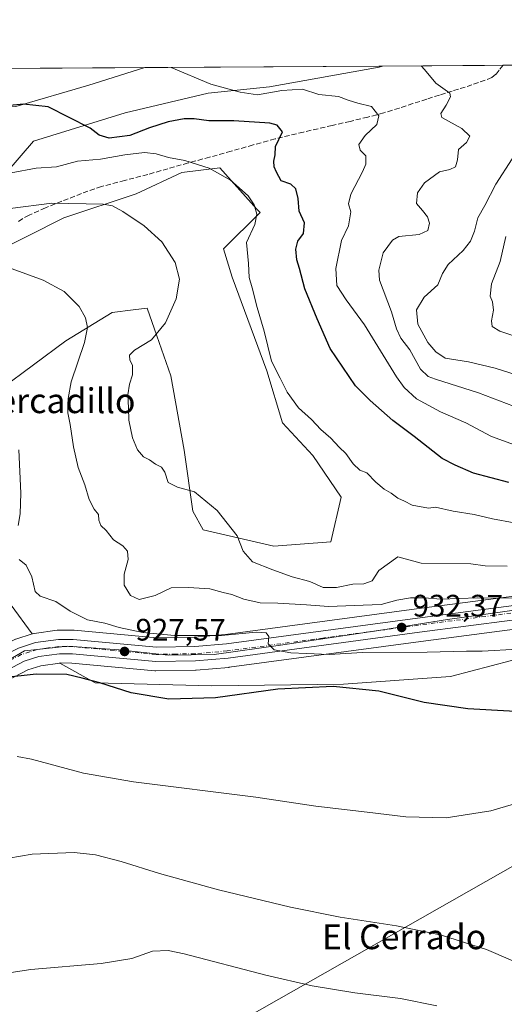
# Model space of a CAD drawing. Units: metres. Extents: x 542722 to 546156, y 4714693 to 4717020.
# Drawn here: x 543663 to 543819, y 4716702 to 4717020 of the extents above; entities that cross this region are included whole.
import ezdxf
from ezdxf.enums import TextEntityAlignment as Align

# ---------------------------------------------------------------- set-up
doc = ezdxf.new("R2010")
doc.units = ezdxf.units.M
doc.header["$MEASUREMENT"] = 0
doc.linetypes.add('DGN Style 3', pattern=[2.307223458686699, 1.648016756204785, -0.6592067024819142])
doc.linetypes.add('DGN Style 4', pattern=[2.6384748266838614, 1.318413404963828, -0.6592067024819142, 0.001648016756204785, -0.6592067024819142])
for name, color, linetype, lineweight in [('Carretera de calzada única Cxs', 7, 'Continuous', 13), ('Carretera de calzada única eje', 7, 'DGN Style 4', 0), ('Comarca CxS', 21, 'Continuous', 0), ('Comunidad Autónoma CxS', 142, 'Continuous', 0), ('Cultivos herbáceos CxS', 92, 'Continuous', 0), ('Curva de nivel maestra', 30, 'Continuous', 30), ('Curva de nivel normal', 30, 'Continuous', 0), ('Entidad de ámbito territorial', 7, 'Continuous', 0), ('Entidad de ámbito territorial CxS', 92, 'Continuous', 0), ('Instalación de energía eléctrica Cxs', 135, 'Continuous', 0), ('Matorral CxS', 135, 'Continuous', 0), ('Municipio CxS', 4, 'Continuous', 0), ('Núcleo urbano CxS', 7, 'Continuous', 0), ('Provincia CxS', 1, 'Continuous', 0), ('Punto de cota en terreno', 7, 'Continuous', 0), ('Rótulo de punto de cota en terreno', 7, 'Continuous', 0), ('Senda', 7, 'DGN Style 3', 0), ('Tendido', 6, 'Continuous', 0), ('Texto cartográfico', 7, 'Continuous', 0)]:
    doc.layers.add(name, color=color, linetype=linetype, lineweight=lineweight)
doc.styles.add('Style-Arial', font='txt')

# ---------------------------------------------------------------- blocks, each defined once
blk = doc.blocks.new('*U21')
at = {"layer": 'Cultivos herbáceos CxS', "color": 92, "linetype": 'Continuous', "lineweight": 0}
for points in [[(543653.4959000004, 4716943.966700001, 936.295100000003), (543677.0557000004, 4716955.7895, 939.0847999999969), (543700.3689000001, 4716963.556700001, 941.9073000000062), (543715.1721000001, 4716970.4911, 944.354600000006), (543727.4250999996, 4716971.9323, 945.7437000000064), (543739.3850999996, 4716958.642700001, 945.0434999999999), (543740.3985000001, 4716957.5167, 945.0412000000069), (543728.5991000002, 4716945.790300001, 942.3332999999985), (543731.4244999997, 4716936.613299999, 942.3839000000008), (543742.6337000001, 4716906.4397, 943.5711000000011), (543747.6114999996, 4716889.5911, 942.886400000003), (543757.3888999998, 4716879.0591, 942.897100000002), (543766.5487000002, 4716865.6347, 942.8009000000021), (543763.2033000002, 4716851.194700001, 943.0004000000046), (543744.8413000006, 4716849.783700001, 941.297200000001), (543722.0651000004, 4716855.049699999, 939.0573000000004), (543718.7109000003, 4716861.0789, 939.1918000000006), (543715.8863000004, 4716880.844900001, 941.6869000000006), (543711.6492999997, 4716904.845899999, 941.4244000000036), (543706.3431000002, 4716919.8671, 938.8353999999963), (543703.9325000001, 4716926.6907, 937.9291999999988), (543699.4024999999, 4716926.124700001, 937.1377000000066), (543692.6322999997, 4716925.278700001, 936.0626999999951), (543677.7500999998, 4716916.142100001, 933.4983000000066), (543656.8296999997, 4716900.556100001, 930.1967000000004)], [(543660.0928999997, 4716830.725099999, 927.7890999999945), (543666.8907000005, 4716821.484099999, 927.1380000000064), (543661.5559, 4716819.7773, 926.6967000000004)], [(543661.5519000003, 4716991.767700001, 950.8555999999954), (543685.1583000004, 4716998.7105, 952.9609000000056), (543703.2270999998, 4717004.356000001, 955.1147999999957), (543779.9079999998, 4717004.8419, 958.7715999999928), (543778.7861000003, 4717004.5121, 958.6138999999966), (543743.4634999996, 4716998.1577, 955.7087999999932), (543723.6825000001, 4716996.0395, 954.5290999999999), (543696.8371000001, 4716989.683900001, 951.672900000005), (543667.3126999997, 4716980.560699999, 948.3016000000061), (543658.6869000001, 4716970.618899999, 945.949099999998)]]:
    blk.add_polyline3d(points, dxfattribs=at)
blk = doc.blocks.new('*U23')
at = {"layer": 'Cultivos herbáceos CxS', "color": 92, "linetype": 'Continuous', "lineweight": 0}
blk.add_polyline3d([(543658.5286999998, 4716806.260299999, 924.9820999999939), (543665.4188000001, 4716809.8509, 925.5029000000068), (543669.6527000006, 4716811.205499999, 925.7453999999999), (543675.7933, 4716812.077500001, 926.1573000000062), (543687.1862000005, 4716805.7183, 925.4986999999965), (543724.7899000002, 4716804.715100001, 926.6474000000018), (543767.3530000001, 4716805.250499999, 926.2100999999967), (543801.8942999998, 4716807.736500001, 927.5439999999944), (543847.8156000003, 4716819.739900001, 933.0638999999937)], dxfattribs=at)
blk = doc.blocks.new('5PATER')
at = {"layer": 'Instalación de energía eléctrica Cxs', "linetype": 'Continuous', "lineweight": 0}
h = blk.add_hatch(color=51, dxfattribs=at)
edge = h.paths.add_edge_path()
edge.add_ellipse((0, 0), major_axis=(-0.1095731443231308, -0.1110710700762829), ratio=0.9994222409660322, start_angle=0, end_angle=360)

msp = doc.modelspace()

# ---------------------------------------------------------------- linework, layer by layer
at = {"layer": 'Carretera de calzada única Cxs', "color": 7, "linetype": 'Continuous', "lineweight": 13}
for points in [[(543658.8002000004, 4716815.009500001, 925.9113000000071), (543662.4700999996, 4716816.920100001, 926.3736999999965), (543667.9401000004, 4716818.670100001, 926.6848000000028), (543675.3601000002, 4716819.720100001, 927.1386000000057), (543680.1001000004, 4716819.6801, 927.6150000000052), (543706.9301000005, 4716817.170100001, 928.6953999999969), (543719.3000999996, 4716817.390100001, 929.4089999999997), (543729.5601000004, 4716818.2601, 930.4915000000037), (543791.2200999996, 4716826.600099999, 933.2228999999934), (543850.8601000002, 4716834.370100001, 937.306500000006)], [(543662.4700999996, 4716816.920100001, 926.3736999999965), (543667.9401000004, 4716818.670100001, 926.6848000000028), (543675.3601000002, 4716819.720100001, 927.1386000000057), (543680.1001000004, 4716819.6801, 927.6150000000052), (543706.9301000005, 4716817.170100001, 928.6953999999969), (543719.3000999996, 4716817.390100001, 929.4089999999997), (543729.5601000004, 4716818.2601, 930.4915000000037), (543791.2200999996, 4716826.600099999, 933.2228999999934), (543850.8601000002, 4716834.370100001, 937.306500000006)], [(543851.6501000002, 4716829.800100001, 936.183999999994), (543791.8300999999, 4716822.0101, 932.5565999999964), (543730.0701000001, 4716813.6601, 929.4388999999937), (543719.5401, 4716812.7601, 928.7529999999971), (543706.7500999998, 4716812.540100001, 928.0862000000053), (543679.8601000002, 4716815.050100001, 926.7851999999986), (543675.6700999998, 4716815.090100001, 926.5246000000043), (543668.9801000003, 4716814.140100001, 926.1134000000021), (543664.2600999996, 4716812.630100001, 925.7967999999966), (543656.9301000005, 4716808.8101, 925.1950000000071), (543649.9401000004, 4716803.610099999, 924.5553999999975), (543635.7801000001, 4716790.170100001, 923.3169999999956), (543616.2100999998, 4716771.030099999, 921.7111000000004), (543595.8601000002, 4716751.5601, 919.5099999999949), (543581.1201, 4716737.1801, 918.4082999999956), (543576.7701000003, 4716733.4101, 917.9275000000052), (543569.2701000003, 4716728.040100001, 917.3594000000012), (543562.7100999998, 4716724.5701, 916.9663), (543559.0601000004, 4716723.100099999, 916.7807999999932), (543550.8701, 4716720.590100001, 916.3332999999985), (543545.8101000004, 4716719.170100001, 916.3380000000034)], [(543851.6501000002, 4716829.800100001, 936.183999999994), (543791.8300999999, 4716822.0101, 932.5565999999964), (543730.0701000001, 4716813.6601, 929.4388999999937), (543719.5401, 4716812.7601, 928.7529999999971), (543706.7500999998, 4716812.540100001, 928.0862000000053), (543679.8601000002, 4716815.050100001, 926.7851999999986), (543675.6700999998, 4716815.090100001, 926.5246000000043), (543668.9801000003, 4716814.140100001, 926.1134000000021), (543664.2600999996, 4716812.630100001, 925.7967999999966), (543656.9301000005, 4716808.8101, 925.1950000000071)]]:
    msp.add_polyline3d(points, dxfattribs=at)
at = {"layer": 'Carretera de calzada única eje', "color": 7, "linetype": 'DGN Style 4', "lineweight": 0}
msp.add_polyline3d([(543821.3400999998, 4716828.190099999, 934.6766000000061), (543791.5201000003, 4716824.300100001, 932.8701000000001), (543760.6901000004, 4716820.130100001, 931.3168000000006), (543729.8101000004, 4716815.960100001, 929.8503000000056), (543719.4200999998, 4716815.0701, 929.0800000000017), (543713.2301000003, 4716814.960100001, 928.779999999999), (543706.8400999998, 4716814.850099999, 928.3899999999995), (543693.3901000004, 4716816.110099999, 927.6554999999935), (543679.9801000003, 4716817.360099999, 926.8598000000056), (543677.8800999997, 4716817.380100001, 926.7461000000039), (543675.5100999996, 4716817.4001, 926.6447999999947), (543672.1700999998, 4716816.9301, 926.4750999999961), (543668.4600999998, 4716816.4001, 926.3381999999983), (543666.1001000004, 4716815.6501, 926.2180999999982), (543663.3601000002, 4716814.770099999, 926.073000000004), (543655.6901000004, 4716810.780099999, 925.304999999993)], dxfattribs=at)
at = {"layer": 'Comarca CxS', "color": 21, "linetype": 'Continuous', "lineweight": 0, "flags": 128}
msp.add_lwpolyline([(542732.6085067946, 4715324.463342101), (542722.3200003217, 4716998.139982793), (543898.0131032757, 4717005.590330686), (543902.3891703817, 4717005.618089511), (544176.5228070847, 4717007.3552543), (546140.350000346, 4717019.799982792)], dxfattribs=at)
at = {"layer": 'Comunidad Autónoma CxS', "color": 142, "linetype": 'Continuous', "lineweight": 0, "flags": 128}
msp.add_lwpolyline([(542732.6085067946, 4715324.463342101), (542722.3200003217, 4716998.139982793), (543898.0131032757, 4717005.590330686), (543902.3891703817, 4717005.618089511), (544176.5228070847, 4717007.3552543), (546140.350000346, 4717019.799982792)], dxfattribs=at)
at = {"layer": 'Cultivos herbáceos CxS', "color": 92, "linetype": 'Continuous', "lineweight": 0, "extrusion": (-0.04763249316003692, -0.0003018304217884928, 0.9988648830015777), "elevation": -26367.64502732531, "flags": 128}
msp.add_lwpolyline([(-4713464.469905098, 572976.12879089), (-4713464.469905099, 573052.8983728209)], dxfattribs=at)
at = {"layer": 'Cultivos herbáceos CxS', "color": 92, "linetype": 'Continuous', "lineweight": 0}
for points in [[(543779.9084000001, 4717004.842, 958.7716999999976), (543778.7861000003, 4717004.5121, 958.6138999999966), (543743.4634999996, 4716998.1577, 955.7087999999932), (543723.6825000001, 4716996.0395, 954.5290999999999), (543696.8371000001, 4716989.683900001, 951.672900000005), (543667.3126999997, 4716980.560699999, 948.3016000000061), (543658.6869000001, 4716970.618899999, 945.949099999998)], [(543618.7083000002, 4717003.820499999, 949.119200000001), (543627.5314999997, 4716998.7115, 948.5068999999932), (543646.2774999999, 4716992.462300001, 949.5794000000025), (543661.5519000003, 4716991.767700001, 950.8555999999954), (543685.1583000004, 4716998.7105, 952.9609000000056), (543703.2275, 4717004.356100001, 955.1149000000006)], [(543653.4959000004, 4716943.966700001, 936.295100000003), (543677.0557000004, 4716955.7895, 939.0847999999969), (543700.3689000001, 4716963.556700001, 941.9073000000062), (543715.1721000001, 4716970.4911, 944.354600000006), (543727.4250999996, 4716971.9323, 945.7437000000064), (543739.3850999996, 4716958.642700001, 945.0434999999999), (543740.3985000001, 4716957.5167, 945.0412000000069), (543728.5991000002, 4716945.790300001, 942.3332999999985), (543731.4244999997, 4716936.613299999, 942.3839000000008), (543742.6337000001, 4716906.4397, 943.5711000000011), (543747.6114999996, 4716889.5911, 942.886400000003), (543757.3888999998, 4716879.0591, 942.897100000002), (543766.5487000002, 4716865.6347, 942.8009000000021), (543763.2033000002, 4716851.194700001, 943.0004000000046), (543744.8413000006, 4716849.783700001, 941.297200000001), (543722.0651000004, 4716855.049699999, 939.0573000000004), (543718.7109000003, 4716861.0789, 939.1918000000006), (543715.8863000004, 4716880.844900001, 941.6869000000006), (543711.6492999997, 4716904.845899999, 941.4244000000036), (543706.3431000002, 4716919.8671, 938.8353999999963), (543703.9325000001, 4716926.6907, 937.9291999999988), (543699.4024999999, 4716926.124700001, 937.1377000000066), (543692.6322999997, 4716925.278700001, 936.0626999999951), (543677.7500999998, 4716916.142100001, 933.4983000000066), (543656.8296999997, 4716900.556100001, 930.1967000000004)], [(543675.7933, 4716812.077500001, 926.1573000000062), (543687.1862000005, 4716805.7183, 925.4986999999965), (543724.7899000002, 4716804.715100001, 926.6474000000018), (543767.3530000001, 4716805.250499999, 926.2100999999967), (543801.8942999998, 4716807.736500001, 927.5439999999944), (543847.8156000003, 4716819.739900001, 933.0638999999937), (543874.8857000005, 4716821.322699999, 931.3910000000034), (543876.3411999998, 4716821.008099999, 931.2105000000012), (543877.9583000002, 4716820.658299999, 931.0203999999941), (543899.1294999998, 4716816.080499999, 929.1794999999984), (543918.1315000001, 4716820.6669, 928.4321000000054), (543941.7202000003, 4716831.805299999, 929.8571999999986), (543959.4117000002, 4716842.288699999, 933.3380999999937), (543957.4458999997, 4716847.5305, 934.6646000000038), (543955.4804999996, 4716855.393300001, 937.2725999999967), (543962.6879000004, 4716858.0143, 937.3969000000071), (543974.4826999997, 4716856.0483, 936.9293000000034), (543978.4140999997, 4716862.600500001, 940.9940999999964), (543973.1321, 4716874.2971, 943.5412000000069), (543973.0405000001, 4716874.443600001, 943.5623999999953)], [(543660.0928999997, 4716830.725099999, 927.7890999999945), (543666.8907000005, 4716821.484099999, 927.1380000000064)], [(543666.8907000005, 4716821.484099999, 927.1380000000064), (543661.5559, 4716819.7773, 926.6967000000004), (543661.4439000003, 4716819.7391, 926.6869000000006), (543661.0846999995, 4716819.5811, 926.6487000000053), (543653.0746999999, 4716815.4111, 925.5703000000068), (543652.9600999998, 4716815.348099999, 925.5553999999975), (543652.6687000003, 4716815.156500001, 925.5141000000004), (543652.1385000004, 4716814.7619, 925.4483999999939)], [(543675.7933, 4716812.077500001, 926.1573000000062), (543669.6527000006, 4716811.205499999, 925.7453999999999), (543665.4188000001, 4716809.8509, 925.5029000000068), (543658.5286999998, 4716806.260299999, 924.9820999999939), (543651.8749000002, 4716801.3103, 924.2023000000045), (543650.6630999995, 4716800.1601, 923.9636000000029)]]:
    msp.add_polyline3d(points, dxfattribs=at)
at = {"layer": 'Curva de nivel maestra', "color": 30, "linetype": 'Continuous', "lineweight": 30, "flags": 128}
for points, elevation in [([(543820.6299999999, 4716870.3301), (543809.2599999999, 4716873.390100001), (543803.2999999998, 4716876.0001), (543799.1200000001, 4716878.090100001), (543790.0999999996, 4716885.2401), (543783.2599999999, 4716890.340100001), (543775.9600000001, 4716896.8201), (543771.2300000004, 4716901.5601), (543763.0499999998, 4716913.610099999), (543758.79, 4716923.200099999), (543754.8399999999, 4716932.920100001), (543753.0999999996, 4716939.5101), (543752.3099999996, 4716942.210100001), (543751.9699999997, 4716945.7501), (543752.5999999996, 4716948.2401), (543754.4299999997, 4716950.780099999), (543754.7400000002, 4716954.190099999), (543753.0099999999, 4716957.9901), (543752.6900000004, 4716962.100099999), (543751.9900000002, 4716965.170100001), (543750.3099999996, 4716966.640100001), (543747.25, 4716967.7601), (543745.7100000001, 4716970.610099999), (543744.9100000003, 4716972.3101), (543744.8600000005, 4716974.170100001), (543745.2199999997, 4716976.170100001), (543745.3799999999, 4716978.840100001), (543747.6200000001, 4716983.600099999), (543745.9699999997, 4716985.780099999), (543743.5199999996, 4716986.420100001), (543731.9699999997, 4716987.1501), (543723.8799999999, 4716987.120100001), (543719.1600000003, 4716987.780099999), (543715.8899999997, 4716987.7501), (543710.7100000001, 4716986.860099999), (543704.7400000002, 4716984.9301), (543698.3300000001, 4716982.4301), (543691.7199999997, 4716981.590100001), (543688.5099999999, 4716982.5101), (543685.6100000005, 4716984.7601), (543672.0800000001, 4716991.6601), (543664.0599999996, 4716992.5701), (543655.1399999997, 4716991.6501)], 950), ([(543834.3399999999, 4716795.7301), (543807.4199999999, 4716797.2601), (543793.3200000003, 4716799.360099999), (543778.6799999997, 4716802.9801), (543763.9900000002, 4716804.5001), (543746.0899999999, 4716803.670100001), (543726.0700000003, 4716800.850099999), (543710.9900000002, 4716800.420100001), (543698.79, 4716802.4001), (543688.6900000004, 4716805.640100001), (543682.9900000002, 4716807.1801), (543678.0199999996, 4716808.380100001), (543668.1699999999, 4716808.4801), (543656.3600000005, 4716807.2301)], 925)]:
    msp.add_lwpolyline(points, dxfattribs=dict(at, elevation=elevation))
at = {"layer": 'Curva de nivel normal', "color": 30, "linetype": 'Continuous', "lineweight": 0, "flags": 128}
for points, elevation in [([(543826.7100000001, 4716893.2501), (543810.9100000003, 4716899.340100001), (543796.9600000001, 4716903.720100001), (543794.6200000001, 4716904.630100001), (543792.2100000001, 4716906.960100001), (543788.7599999999, 4716913.1801), (543785.8399999999, 4716916.9301), (543784.4000000004, 4716919.9901), (543782.7999999998, 4716925.420100001), (543778.9400000004, 4716935.640100001), (543778.6699999999, 4716938.9301), (543780.0999999996, 4716944.5001), (543783.1799999997, 4716948.590100001), (543785.2100000001, 4716949.800100001), (543791.7199999997, 4716950.4901), (543794.4800000004, 4716951.7501), (543795.0199999996, 4716954.0701), (543794.4000000004, 4716956.170100001), (543792.8600000005, 4716958.170100001), (543790.9199999999, 4716960.5001), (543791.25, 4716963.920100001), (543793.4800000004, 4716967.0801), (543798.25, 4716970.670100001), (543801.5800000001, 4716971.4101), (543803.4299999997, 4716972.340100001), (543804.1200000001, 4716974.5001), (543804.4199999999, 4716977.840100001), (543807.0099999999, 4716980.170100001), (543808.1100000005, 4716982.220100001), (543805.5499999998, 4716984.6801), (543799.0800000001, 4716988.200099999), (543798.7300000004, 4716989.4901), (543800.4500000002, 4716992.170100001), (543801.8300000001, 4716994.9001), (543801.5999999996, 4716996.110099999), (543797.1500000004, 4716999.340100001), (543793.4400000004, 4717003.700099999), (543792.3836000003, 4717004.921)], 960), ([(543711.7318000002, 4717004.4099), (543724.4800000004, 4716998.940099999), (543734, 4716996.440099999), (543739.6100000005, 4716995.5701), (543747.4299999997, 4716996.960100001), (543754.0800000001, 4716997.3301), (543759.3799999999, 4716995.6801), (543765.7599999999, 4716995.020099999), (543768.8799999999, 4716993.850099999), (543771.9000000004, 4716992.9001), (543776.3200000003, 4716991.7301), (543778.7300000004, 4716988.8101), (543778.0899999999, 4716986.0001), (543774.2699999996, 4716982.370100001), (543772.2199999997, 4716979.470100001), (543772.6500000004, 4716977.710100001), (543774.4800000004, 4716975.8101), (543774.5199999996, 4716973.1601), (543773.4600000001, 4716970.670100001), (543769.6900000004, 4716963.4101), (543768.9500000002, 4716960.360099999), (543769.7400000002, 4716957.7501), (543768.9600000001, 4716953.2301), (543766.7100000001, 4716948.4801), (543764.7999999998, 4716939.4901), (543765.1799999997, 4716933.9901), (543768.2199999997, 4716929.300100001), (543774.1500000004, 4716921.2301), (543784.4000000004, 4716904.4901), (543786.8799999999, 4716900.9901), (543790.8499999996, 4716897.380100001), (543798.6399999997, 4716893.140100001), (543806.75, 4716889.5801), (543815.0700000003, 4716885.200099999), (543823.7000000002, 4716882.120100001)], 955), ([(543660.0899999999, 4716970.360099999), (543668.1299999999, 4716971.860099999), (543674.6799999997, 4716972.2601), (543681.4900000002, 4716974.170100001), (543688.9000000004, 4716974.780099999), (543696.7300000004, 4716976.170100001), (543703.0800000001, 4716976.9101), (543706.9100000003, 4716976.530099999), (543710.8499999996, 4716975.350099999), (543716.0800000001, 4716974.3201), (543724.0300000003, 4716971.8201), (543730.8600000005, 4716967.970100001), (543736.5800000001, 4716962.880100001), (543738.5099999999, 4716959.970100001), (543739.3600000005, 4716957.030099999), (543738.7100000001, 4716953.640100001), (543736.0499999998, 4716947.9001), (543736.7000000002, 4716941.110099999), (543736.9000000004, 4716936.5701), (543737.8899999997, 4716933.2601), (543739.4699999997, 4716926.870100001), (543741.6799999997, 4716919.2601), (543744.0700000003, 4716909.5001), (543746.9000000004, 4716904.100099999), (543749.1600000003, 4716899.540100001), (543752.8399999999, 4716894.5101), (543756.9600000001, 4716890.720100001), (543760.0300000003, 4716887.450099999), (543763.2400000002, 4716884.6601), (543765.9100000003, 4716881.8101), (543768.0300000003, 4716879.690099999), (543770.4500000002, 4716876.350099999), (543772.6200000001, 4716874.370100001), (543774.9000000004, 4716873.4901), (543777.7300000004, 4716870.4801), (543780.4699999997, 4716868.220100001), (543782.7300000004, 4716866.940099999), (543784.7999999998, 4716865.280099999), (543787.04, 4716864.280099999), (543789.5099999999, 4716863.020099999), (543794.7999999998, 4716862.120100001), (543796.9800000004, 4716862.360099999), (543802.75, 4716861.130100001), (543809.4600000001, 4716860.0601), (543815.3499999996, 4716858.6601), (543822.3899999997, 4716857.350099999)], 945), ([(543828.4199999999, 4716903.440099999), (543816.2999999998, 4716907.3301), (543807.6299999999, 4716909.340100001), (543800.0899999999, 4716910.5101), (543797.0999999996, 4716912.590100001), (543794.4800000004, 4716915.520099999), (543791.29, 4716921.4901), (543790.8600000005, 4716926.1501), (543793.2999999998, 4716930.170100001), (543797.8099999996, 4716934.170100001), (543799.2699999996, 4716937.840100001), (543801.0499999998, 4716940.7601), (543805.9100000003, 4716945.220100001), (543808.3099999996, 4716948.2601), (543809.6200000001, 4716951.4901), (543810.6900000004, 4716955.8201), (543812.8799999999, 4716959.800100001), (543816.5, 4716966.6601), (543821.6900000004, 4716974.9101)], 965), ([(543820.0800000001, 4716843.3101), (543813.0800000001, 4716843.4301), (543808.4199999999, 4716844.100099999), (543792.4299999997, 4716844.340100001), (543784.9000000004, 4716846.3301), (543778.75, 4716841.9901), (543776.6100000005, 4716838.630100001), (543773.9299999997, 4716837.600099999), (543770.2999999998, 4716837.4801), (543765.0899999999, 4716836.420100001), (543760.7599999999, 4716836.420100001), (543756.4299999997, 4716838.4001), (543750.7599999999, 4716839.880100001), (543744.4800000004, 4716842.140100001), (543737.9100000003, 4716844.700099999), (543734.9100000003, 4716848.220100001), (543733, 4716853.130100001), (543726.5099999999, 4716861.350099999), (543719.2800000003, 4716867.370100001), (543713.7800000003, 4716868.870100001), (543710.79, 4716870.390100001), (543709.6299999999, 4716873.6801), (543708.5499999998, 4716875.360099999), (543706.6699999999, 4716876.280099999), (543704.7400000002, 4716877.720100001), (543702.7599999999, 4716878.640100001), (543700.8399999999, 4716880.860099999), (543699.2599999999, 4716884.7501), (543698.0300000003, 4716890.4801), (543697.9299999997, 4716894.4801), (543697.75, 4716898.720100001), (543698.2599999999, 4716902.100099999), (543699.2599999999, 4716905.110099999), (543699.2199999997, 4716908.290100001), (543698.4199999999, 4716909.8301), (543698.2999999998, 4716911.460100001), (543699.8600000005, 4716913.100099999), (543705.3700000001, 4716916.440099999), (543709.8399999999, 4716921.870100001), (543713.3399999999, 4716929.6801), (543714.4100000003, 4716935.970100001), (543712.9699999997, 4716941.440099999), (543708.7100000001, 4716948.050100001), (543703.0499999998, 4716953.190099999), (543696.1100000005, 4716957.850099999), (543692.7699999996, 4716959.670100001), (543689.8099999996, 4716960.220100001), (543673.1900000004, 4716960.600099999), (543659.7300000004, 4716958.8201)], 940), ([(543819.7199999997, 4716949.7401), (543817.8700000001, 4716941.7401), (543815.04, 4716934.5001), (543814.6600000003, 4716930.5601), (543815.4000000004, 4716928.6501), (543815.7000000002, 4716925.960100001), (543815.0700000003, 4716922.5801), (543815.3200000003, 4716920.7301), (543817.7999999998, 4716919.220100001), (543825.4400000004, 4716916.6601)], 970), ([(543659.1799999997, 4716939.7501), (543670.4600000001, 4716935.7301), (543677.2300000004, 4716932.050100001), (543682.0800000001, 4716927.1601), (543684.0899999999, 4716923.5801), (543684.7400000002, 4716920.460100001), (543683.7400000002, 4716915.520099999), (543679.4000000004, 4716902.8301), (543678.5, 4716897.450099999), (543678.3499999996, 4716892.8301), (543679.1600000003, 4716889.0601), (543680.1699999999, 4716881.840100001), (543681.7599999999, 4716875.170100001), (543683.8600000005, 4716869.610099999), (543685.2800000003, 4716864.9101), (543686.8399999999, 4716861.7601), (543688.3200000003, 4716860.0601), (543688.3499999996, 4716858.190099999), (543689.04, 4716856.440099999), (543690.7699999996, 4716854.890100001), (543693.0599999996, 4716851.8201), (543696.0999999996, 4716849.9001), (543697.6200000001, 4716848.140100001), (543697.8300000001, 4716845.5101), (543696.5099999999, 4716840.720100001), (543696.5099999999, 4716837.2301), (543698.6399999997, 4716833.880100001), (543701.4299999997, 4716832.610099999), (543706.5800000001, 4716833.9001), (543711.7000000002, 4716836.380100001), (543717.2800000003, 4716836.5001), (543724.2300000004, 4716836.0801), (543728.5199999996, 4716834.8301), (543731.3099999996, 4716834.190099999), (543735.1500000004, 4716832.710100001), (543740.4299999997, 4716831.5001), (543746.0899999999, 4716831.380100001), (543755.4100000003, 4716830.870100001), (543762.4900000002, 4716830.360099999), (543773.6900000004, 4716830.780099999), (543779.4699999997, 4716830.970100001), (543784.4800000004, 4716832.370100001), (543788.9199999999, 4716833.110099999), (543793.4699999997, 4716833.0701), (543798.7199999997, 4716832.6601), (543810.6100000005, 4716833.0801), (543822.5099999999, 4716833.020099999)], 935), ([(543662.3099999996, 4716856.4901), (543663.0099999999, 4716860.280099999), (543663.25, 4716866.9301), (543662.5599999996, 4716880.960100001)], 930), ([(543823.6100000005, 4716816.5801), (543812.0800000001, 4716815.9001), (543807.0599999996, 4716815.940099999), (543794.3200000003, 4716815.5701), (543773.4000000004, 4716815.420100001), (543762.6699999999, 4716814.870100001), (543755.4299999997, 4716815.170100001), (543750.3099999996, 4716815.3101), (543744.9400000004, 4716816.3101), (543743.0199999996, 4716818.220100001), (543743.2000000002, 4716820.620100001), (543742.4199999999, 4716821.840100001), (543739.1799999997, 4716822.0001), (543727.9100000003, 4716820.920100001), (543712.8200000003, 4716820.9801), (543702.5300000003, 4716821.950099999), (543694.9699999997, 4716823.550100001), (543690.3300000001, 4716824.940099999), (543684.7699999996, 4716826.0001), (543679.1200000001, 4716828.780099999), (543674.4500000002, 4716831.950099999), (543669.4299999997, 4716833.640100001), (543667.8499999996, 4716835.140100001), (543666.7300000004, 4716839.920100001), (543664.8799999999, 4716843.690099999), (543662.7199999997, 4716845.4801)], 930), ([(543661.9900000002, 4716781.9101), (543666.6699999999, 4716781.0701), (543683.4299999997, 4716776.5101), (543699.5899999999, 4716773.690099999), (543739.0800000001, 4716768.780099999), (543758.3600000005, 4716765.850099999), (543774.9199999999, 4716763.950099999), (543787.3799999999, 4716762.420100001), (543800.4199999999, 4716762.130100001), (543814.8799999999, 4716764.350099999), (543833.7800000003, 4716769.9001)], 920), ([(543651.6500000004, 4716747.8201), (543666.8799999999, 4716750.300100001), (543680.4299999997, 4716750.850099999), (543687.3399999999, 4716750.100099999), (543695.5800000001, 4716748.0101), (543707.9800000004, 4716744.0801), (543727.0199999996, 4716738.840100001), (543750.2400000002, 4716733.210100001), (543766.2599999999, 4716730.050100001), (543784.4400000004, 4716727.2501), (543798.9400000004, 4716724.2301), (543813.5, 4716719.600099999), (543829.7000000002, 4716712.590100001)], 915), ([(543570.4500000002, 4716701.2301), (543575.7800000003, 4716704.9101), (543583.7800000003, 4716708.5001), (543588.8899999997, 4716709.940099999), (543593.4400000004, 4716709.720100001), (543599.0300000003, 4716708.340100001), (543608.8700000001, 4716709.440099999), (543619.7400000002, 4716709.520099999), (543626.4400000004, 4716710.1801), (543631.7699999996, 4716709.6601), (543640.0999999996, 4716709.470100001), (543648.7699999996, 4716710.420100001), (543666.4400000004, 4716713.120100001), (543689.0999999996, 4716715.030099999), (543698.9900000002, 4716716.700099999), (543705.6699999999, 4716719.0801), (543710.7400000002, 4716719.2301), (543715.9600000001, 4716718.1601), (543742.2400000002, 4716711.280099999), (543757.1600000003, 4716707.800100001), (543771.0300000003, 4716705.590100001), (543785.75, 4716703.780099999), (543797.4199999999, 4716701.370100001)], 910)]:
    msp.add_lwpolyline(points, dxfattribs=dict(at, elevation=elevation))
at = {"layer": 'Entidad de ámbito territorial', "color": 7, "linetype": 'Continuous', "lineweight": 0, "flags": 128}
msp.add_lwpolyline([(543651.1149999984, 4716808.362000002), (543664.4309999984, 4716816.005000002), (543678.394, 4716817.550999999), (543694.9029999981, 4716816.308000002), (543710.7779999983, 4716814.554000001), (543725.6329999994, 4716814.831000002), (543746.9589999982, 4716817.786999999), (543779.9610000004, 4716822.791999999), (543800.904999999, 4716826.128000001), (543829.337999999, 4716830.110999999)], dxfattribs=at)
msp.add_lwpolyline([(543651.1149999984, 4716808.362000002), (543664.4309999984, 4716816.005000002), (543678.394, 4716817.550999999), (543694.9029999981, 4716816.308000002), (543710.7779999983, 4716814.554000001), (543725.6329999994, 4716814.831000002), (543746.9589999982, 4716817.786999999), (543779.9610000004, 4716822.791999999), (543800.904999999, 4716826.128000001), (543829.337999999, 4716830.110999999)], dxfattribs=at)
at = {"layer": 'Entidad de ámbito territorial CxS', "color": 92, "linetype": 'Continuous', "lineweight": 0, "flags": 128}
for points in [[(542732.6085067946, 4715324.463342101), (542722.3200003217, 4716998.139982793), (543898.0131032757, 4717005.590330686)], [(543651.1149999996, 4716808.362000001), (543664.4309999995, 4716816.005000001), (543678.3940000013, 4716817.551), (543694.9029999992, 4716816.308000001), (543710.7779999997, 4716814.554), (543725.6330000008, 4716814.831), (543746.9589999993, 4716817.787), (543779.9609999993, 4716822.791999999), (543800.9050000003, 4716826.128000001), (543829.3380000005, 4716830.111)], [(543829.3380000005, 4716830.111), (543800.9050000003, 4716826.128000001), (543779.9609999993, 4716822.791999999), (543746.9589999993, 4716817.787), (543725.6330000008, 4716814.831), (543710.7779999997, 4716814.554), (543694.9029999992, 4716816.308000001), (543678.3940000013, 4716817.551), (543664.4309999995, 4716816.005000001), (543651.1149999996, 4716808.362000001)]]:
    msp.add_lwpolyline(points, dxfattribs=at)
at = {"layer": 'Matorral CxS', "color": 135, "linetype": 'Continuous', "lineweight": 0, "extrusion": (-0.1189169396976138, -0.000753534659430714, 0.992903919641005), "elevation": -67267.10108580366, "flags": 128}
msp.add_lwpolyline([(-4713464.471480436, 569701.675702889), (-4713464.471480437, 569740.8552047667)], dxfattribs=at)
at = {"layer": 'Matorral CxS', "color": 135, "linetype": 'Continuous', "lineweight": 0, "extrusion": (-0.1402702256176631, -0.0008887603098151202, 0.990112859178327), "elevation": -79519.96867123515, "flags": 128}
msp.add_lwpolyline([(-4713464.809225978, 568157.4567469251), (-4713464.809225978, 568188.1105344453)], dxfattribs=at)
at = {"layer": 'Matorral CxS', "color": 135, "linetype": 'Continuous', "lineweight": 0, "extrusion": (-0.0707575789423099, -0.0004483954932457727, 0.9974934405617435), "elevation": -39633.48675958454, "flags": 128}
msp.add_lwpolyline([(-4713464.230742959, 572128.8097628182), (-4713464.23074296, 572213.5424473779)], dxfattribs=at)
at = {"layer": 'Matorral CxS', "color": 135, "linetype": 'Continuous', "lineweight": 0}
for points in [[(543658.6869000001, 4716970.618899999, 945.949099999998), (543667.3126999997, 4716980.560699999, 948.3016000000061), (543696.8371000001, 4716989.683900001, 951.672900000005), (543723.6825000001, 4716996.0395, 954.5290999999999), (543743.4634999996, 4716998.1577, 955.7087999999932), (543778.7861000003, 4717004.5121, 958.6138999999966), (543779.9079999998, 4717004.8419, 958.7715999999928), (543849.1588000003, 4717005.2807, 967.7307000000001)], [(543779.9084000001, 4717004.842, 958.7716999999976), (543778.7861000003, 4717004.5121, 958.6138999999966), (543743.4634999996, 4716998.1577, 955.7087999999932), (543723.6825000001, 4716996.0395, 954.5290999999999), (543696.8371000001, 4716989.683900001, 951.672900000005), (543667.3126999997, 4716980.560699999, 948.3016000000061), (543658.6869000001, 4716970.618899999, 945.949099999998)], [(543618.7083000002, 4717003.820499999, 949.119200000001), (543627.5314999997, 4716998.7115, 948.5068999999932), (543646.2774999999, 4716992.462300001, 949.5794000000025), (543661.5519000003, 4716991.767700001, 950.8555999999954), (543685.1583000004, 4716998.7105, 952.9609000000056), (543703.2275, 4717004.356100001, 955.1149000000006)], [(543656.8296999997, 4716900.556100001, 930.1967000000004), (543677.7500999998, 4716916.142100001, 933.4983000000066), (543692.6322999997, 4716925.278700001, 936.0626999999951), (543699.4024999999, 4716926.124700001, 937.1377000000066), (543703.9325000001, 4716926.6907, 937.9291999999988), (543706.3431000002, 4716919.8671, 938.8353999999963), (543711.6492999997, 4716904.845899999, 941.4244000000036), (543715.8863000004, 4716880.844900001, 941.6869000000006), (543718.7109000003, 4716861.0789, 939.1918000000006), (543722.0651000004, 4716855.049699999, 939.0573000000004), (543744.8413000006, 4716849.783700001, 941.297200000001), (543763.2033000002, 4716851.194700001, 943.0004000000046), (543766.5487000002, 4716865.6347, 942.8009000000021), (543757.3888999998, 4716879.0591, 942.897100000002), (543747.6114999996, 4716889.5911, 942.886400000003), (543742.6337000001, 4716906.4397, 943.5711000000011), (543731.4244999997, 4716936.613299999, 942.3839000000008), (543728.5991000002, 4716945.790300001, 942.3332999999985), (543740.3985000001, 4716957.5167, 945.0412000000069), (543739.3850999996, 4716958.642700001, 945.0434999999999), (543727.4250999996, 4716971.9323, 945.7437000000064), (543715.1721000001, 4716970.4911, 944.354600000006), (543700.3689000001, 4716963.556700001, 941.9073000000062), (543677.0557000004, 4716955.7895, 939.0847999999969), (543653.4959000004, 4716943.966700001, 936.295100000003)], [(543653.4959000004, 4716943.966700001, 936.295100000003), (543677.0557000004, 4716955.7895, 939.0847999999969), (543700.3689000001, 4716963.556700001, 941.9073000000062), (543715.1721000001, 4716970.4911, 944.354600000006), (543727.4250999996, 4716971.9323, 945.7437000000064), (543739.3850999996, 4716958.642700001, 945.0434999999999), (543740.3985000001, 4716957.5167, 945.0412000000069), (543728.5991000002, 4716945.790300001, 942.3332999999985), (543731.4244999997, 4716936.613299999, 942.3839000000008), (543742.6337000001, 4716906.4397, 943.5711000000011), (543747.6114999996, 4716889.5911, 942.886400000003), (543757.3888999998, 4716879.0591, 942.897100000002), (543766.5487000002, 4716865.6347, 942.8009000000021), (543763.2033000002, 4716851.194700001, 943.0004000000046), (543744.8413000006, 4716849.783700001, 941.297200000001), (543722.0651000004, 4716855.049699999, 939.0573000000004), (543718.7109000003, 4716861.0789, 939.1918000000006), (543715.8863000004, 4716880.844900001, 941.6869000000006), (543711.6492999997, 4716904.845899999, 941.4244000000036), (543706.3431000002, 4716919.8671, 938.8353999999963), (543703.9325000001, 4716926.6907, 937.9291999999988), (543699.4024999999, 4716926.124700001, 937.1377000000066), (543692.6322999997, 4716925.278700001, 936.0626999999951), (543677.7500999998, 4716916.142100001, 933.4983000000066), (543656.8296999997, 4716900.556100001, 930.1967000000004)], [(543973.0405000001, 4716874.443600001, 943.5623999999953), (543940.8035000004, 4716860.641899999, 941.1511000000029), (543893.7260999996, 4716839.562100001, 937.9269000000058), (543893.5695000002, 4716839.497099999, 937.9223000000056), (543880.6278999997, 4716834.5591, 937.0945000000065), (543880.4402999999, 4716834.496099999, 937.0850000000064), (543862.0003000004, 4716828.976100001, 936.1212999999989), (543861.7735000001, 4716828.9177, 936.1125999999931), (543852.2834999999, 4716826.867699999, 935.8371999999945), (543852.1709000003, 4716826.845699999, 935.8269), (543852.0374999996, 4716826.825099999, 935.8166999999958), (543792.2247000001, 4716819.0361, 932.0654000000068), (543730.4719000002, 4716810.687100001, 928.5243999999948), (543730.3255000003, 4716810.6709, 928.5190000000002), (543719.7955, 4716809.7709, 928.1362999999984), (543719.5916999998, 4716809.760500001, 928.1287000000011), (543706.7758999999, 4716809.540300001, 927.6352000000044), (543706.4713000003, 4716809.553099999, 927.6258999999991), (543679.7061000001, 4716812.051300001, 926.3950000000042), (543675.8677000003, 4716812.088099999, 926.1643000000041), (543675.7933, 4716812.077500001, 926.1573000000062)], [(543675.7933, 4716812.077500001, 926.1573000000062), (543687.1862000005, 4716805.7183, 925.4986999999965), (543724.7899000002, 4716804.715100001, 926.6474000000018), (543767.3530000001, 4716805.250499999, 926.2100999999967), (543801.8942999998, 4716807.736500001, 927.5439999999944), (543847.8156000003, 4716819.739900001, 933.0638999999937), (543874.8857000005, 4716821.322699999, 931.3910000000034), (543876.3411999998, 4716821.008099999, 931.2105000000012), (543877.9583000002, 4716820.658299999, 931.0203999999941), (543899.1294999998, 4716816.080499999, 929.1794999999984), (543918.1315000001, 4716820.6669, 928.4321000000054), (543941.7202000003, 4716831.805299999, 929.8571999999986), (543959.4117000002, 4716842.288699999, 933.3380999999937), (543957.4458999997, 4716847.5305, 934.6646000000038), (543955.4804999996, 4716855.393300001, 937.2725999999967), (543962.6879000004, 4716858.0143, 937.3969000000071), (543974.4826999997, 4716856.0483, 936.9293000000034), (543978.4140999997, 4716862.600500001, 940.9940999999964), (543973.1321, 4716874.2971, 943.5412000000069), (543973.0405000001, 4716874.443600001, 943.5623999999953)], [(543850.3491000002, 4716837.3289, 938.7026000000042), (543790.8252999998, 4716829.573899999, 934.2767000000023), (543729.2320999998, 4716821.243100001, 931.2320000000036), (543719.1464999998, 4716820.387700001, 930.5289000000049), (543707.0434999998, 4716820.172499999, 929.9566000000051), (543680.3794999998, 4716822.667099999, 928.4513000000006), (543680.1253000004, 4716822.6799, 928.408899999995), (543675.3727000002, 4716822.719900001, 927.7693), (543674.9397, 4716822.690500001, 927.728099999993), (543667.5197000002, 4716821.640500001, 927.186600000001), (543667.4190999996, 4716821.624500001, 927.180600000007), (543667.0258999999, 4716821.5273, 927.1503999999987), (543666.8907000005, 4716821.484099999, 927.1380000000064), (543660.0928999997, 4716830.725099999, 927.7890999999945)], [(543850.3491000002, 4716837.3289, 938.7026000000042), (543790.8252999998, 4716829.573899999, 934.2767000000023), (543729.2320999998, 4716821.243100001, 931.2320000000036), (543719.1464999998, 4716820.387700001, 930.5289000000049), (543707.0434999998, 4716820.172499999, 929.9566000000051), (543680.3794999998, 4716822.667099999, 928.4513000000006), (543680.1253000004, 4716822.6799, 928.408899999995), (543675.3727000002, 4716822.719900001, 927.7693), (543674.9397, 4716822.690500001, 927.728099999993), (543667.5197000002, 4716821.640500001, 927.186600000001), (543667.4190999996, 4716821.624500001, 927.180600000007), (543667.0258999999, 4716821.5273, 927.1503999999987), (543666.8907000005, 4716821.484099999, 927.1380000000064)], [(543660.0928999997, 4716830.725099999, 927.7890999999945), (543666.8907000005, 4716821.484099999, 927.1380000000064)], [(543847.8156000003, 4716819.739900001, 933.0638999999937), (543801.8942999998, 4716807.736500001, 927.5439999999944), (543767.3530000001, 4716805.250499999, 926.2100999999967), (543724.7899000002, 4716804.715100001, 926.6474000000018), (543687.1862000005, 4716805.7183, 925.4986999999965), (543675.7933, 4716812.077500001, 926.1573000000062), (543675.8677000003, 4716812.088099999, 926.1643000000041), (543679.7061000001, 4716812.051300001, 926.3950000000042), (543706.4713000003, 4716809.553099999, 927.6258999999991), (543706.7758999999, 4716809.540300001, 927.6352000000044), (543719.5916999998, 4716809.760500001, 928.1287000000011), (543719.7955, 4716809.7709, 928.1362999999984), (543730.3255000003, 4716810.6709, 928.5190000000002), (543730.4719000002, 4716810.687100001, 928.5243999999948), (543792.2247000001, 4716819.0361, 932.0654000000068), (543852.0374999996, 4716826.825099999, 935.8166999999958)]]:
    msp.add_polyline3d(points, dxfattribs=at)
msp.add_polyline3d([(543618.7084999997, 4717003.820400001, 949.119200000001), (543703.2270999998, 4717004.356000001, 955.1147999999957), (543685.1583000004, 4716998.7105, 952.9609000000056), (543661.5519000003, 4716991.767700001, 950.8555999999954), (543646.2774999999, 4716992.462300001, 949.5794000000025), (543627.5314999997, 4716998.7115, 948.5068999999932)], close=True, dxfattribs=at)
at = {"layer": 'Municipio CxS', "color": 4, "linetype": 'Continuous', "lineweight": 0, "flags": 128}
msp.add_lwpolyline([(542732.6085067946, 4715324.463342101), (542722.3200003217, 4716998.139982793), (543898.0131032757, 4717005.590330686), (543902.3891703817, 4717005.618089511), (544176.5228070847, 4717007.3552543), (546140.350000346, 4717019.799982792)], dxfattribs=at)
at = {"layer": 'Núcleo urbano CxS', "color": 7, "linetype": 'Continuous', "lineweight": 0}
for points in [[(543973.0405000001, 4716874.443600001, 943.5623999999953), (543940.8035000004, 4716860.641899999, 941.1511000000029), (543893.7260999996, 4716839.562100001, 937.9269000000058), (543893.5695000002, 4716839.497099999, 937.9223000000056), (543880.6278999997, 4716834.5591, 937.0945000000065), (543880.4402999999, 4716834.496099999, 937.0850000000064), (543862.0003000004, 4716828.976100001, 936.1212999999989), (543861.7735000001, 4716828.9177, 936.1125999999931), (543852.2834999999, 4716826.867699999, 935.8371999999945), (543852.1709000003, 4716826.845699999, 935.8269), (543852.0374999996, 4716826.825099999, 935.8166999999958), (543792.2247000001, 4716819.0361, 932.0654000000068), (543730.4719000002, 4716810.687100001, 928.5243999999948), (543730.3255000003, 4716810.6709, 928.5190000000002), (543719.7955, 4716809.7709, 928.1362999999984), (543719.5916999998, 4716809.760500001, 928.1287000000011), (543706.7758999999, 4716809.540300001, 927.6352000000044), (543706.4713000003, 4716809.553099999, 927.6258999999991), (543679.7061000001, 4716812.051300001, 926.3950000000042), (543675.8677000003, 4716812.088099999, 926.1643000000041), (543675.7933, 4716812.077500001, 926.1573000000062)], [(543661.5559, 4716819.7773, 926.6967000000004), (543666.8907000005, 4716821.484099999, 927.1380000000064), (543667.0258999999, 4716821.5273, 927.1503999999987), (543667.4190999996, 4716821.624500001, 927.180600000007), (543667.5197000002, 4716821.640500001, 927.186600000001), (543674.9397, 4716822.690500001, 927.728099999993), (543675.3727000002, 4716822.719900001, 927.7693), (543680.1253000004, 4716822.6799, 928.408899999995), (543680.3794999998, 4716822.667099999, 928.4513000000006), (543707.0434999998, 4716820.172499999, 929.9566000000051), (543719.1464999998, 4716820.387700001, 930.5289000000049), (543729.2320999998, 4716821.243100001, 931.2320000000036), (543790.8252999998, 4716829.573899999, 934.2767000000023), (543850.3491000002, 4716837.3289, 938.7026000000042)], [(543850.3491000002, 4716837.3289, 938.7026000000042), (543790.8252999998, 4716829.573899999, 934.2767000000023), (543729.2320999998, 4716821.243100001, 931.2320000000036), (543719.1464999998, 4716820.387700001, 930.5289000000049), (543707.0434999998, 4716820.172499999, 929.9566000000051), (543680.3794999998, 4716822.667099999, 928.4513000000006), (543680.1253000004, 4716822.6799, 928.408899999995), (543675.3727000002, 4716822.719900001, 927.7693), (543674.9397, 4716822.690500001, 927.728099999993), (543667.5197000002, 4716821.640500001, 927.186600000001), (543667.4190999996, 4716821.624500001, 927.180600000007), (543667.0258999999, 4716821.5273, 927.1503999999987), (543666.8907000005, 4716821.484099999, 927.1380000000064)], [(543852.0374999996, 4716826.825099999, 935.8166999999958), (543792.2247000001, 4716819.0361, 932.0654000000068), (543730.4719000002, 4716810.687100001, 928.5243999999948), (543730.3255000003, 4716810.6709, 928.5190000000002), (543719.7955, 4716809.7709, 928.1362999999984), (543719.5916999998, 4716809.760500001, 928.1287000000011), (543706.7758999999, 4716809.540300001, 927.6352000000044), (543706.4713000003, 4716809.553099999, 927.6258999999991), (543679.7061000001, 4716812.051300001, 926.3950000000042), (543675.8677000003, 4716812.088099999, 926.1643000000041), (543675.7933, 4716812.077500001, 926.1573000000062), (543669.6527000006, 4716811.205499999, 925.7453999999999), (543665.4188000001, 4716809.8509, 925.5029000000068), (543658.5286999998, 4716806.260299999, 924.9820999999939)], [(543666.8907000005, 4716821.484099999, 927.1380000000064), (543661.5559, 4716819.7773, 926.6967000000004), (543661.4439000003, 4716819.7391, 926.6869000000006), (543661.0846999995, 4716819.5811, 926.6487000000053), (543653.0746999999, 4716815.4111, 925.5703000000068), (543652.9600999998, 4716815.348099999, 925.5553999999975), (543652.6687000003, 4716815.156500001, 925.5141000000004), (543652.1385000004, 4716814.7619, 925.4483999999939)], [(543675.7933, 4716812.077500001, 926.1573000000062), (543669.6527000006, 4716811.205499999, 925.7453999999999), (543665.4188000001, 4716809.8509, 925.5029000000068), (543658.5286999998, 4716806.260299999, 924.9820999999939), (543651.8749000002, 4716801.3103, 924.2023000000045), (543650.6630999995, 4716800.1601, 923.9636000000029)]]:
    msp.add_polyline3d(points, dxfattribs=at)
at = {"layer": 'Provincia CxS', "color": 1, "linetype": 'Continuous', "lineweight": 0, "flags": 128}
msp.add_lwpolyline([(542732.6085067946, 4715324.463342101), (542722.3200003217, 4716998.139982793), (543898.0131032757, 4717005.590330686), (543902.3891703817, 4717005.618089511), (544176.5228070847, 4717007.3552543), (546140.350000346, 4717019.799982792)], dxfattribs=at)
at = {"layer": 'Senda', "color": 7, "linetype": 'DGN Style 3', "lineweight": 0}
msp.add_polyline3d([(543818.8087999999, 4717005.088400001, 967.0241999999998), (543817.5701000001, 4717003.5101, 966.6138000000066), (543816.5201000003, 4717002.1601, 965.7222999999941), (543815.1700999998, 4717001.100099999, 964.7330999999976), (543808.7801000001, 4716998.7501, 962.030899999998), (543802.3901000004, 4716996.7601, 962.172000000006), (543798.2701000003, 4716995.450099999, 962.546100000007), (543794.1601, 4716994.140100001, 961.1034000000074), (543789.7301000003, 4716992.700099999, 959.4839999999967), (543785.3101000004, 4716991.2601, 958.5249999999943), (543780.2901, 4716989.700099999, 957.3748999999953), (543775.1901000004, 4716988.3301, 956.4758000000003), (543769.4200999998, 4716986.9801, 957.1156999999948), (543763.6501000002, 4716985.640100001, 955.8380999999937), (543754.4200999998, 4716983.5001, 955.3175000000047), (543745.2200999996, 4716981.290100001, 952.7060000000056), (543738.1300999997, 4716979.340100001, 949.1851000000024), (543731.0601000004, 4716977.3201, 947.5604000000021), (543724.1201, 4716975.4301, 946.4480999999943), (543717.1901000004, 4716973.530099999, 945.7979999999952), (543710.6901000004, 4716971.690099999, 946.6236000000064), (543704.1901000004, 4716969.8301, 944.3606000000001), (543696.7001, 4716967.890100001, 943.8249999999971), (543689.2301000003, 4716965.9001, 945.936600000001), (543682.8000999996, 4716963.670100001, 943.0175000000017), (543676.4501, 4716961.1601, 941.1160999999993), (543671.1300999997, 4716959.020099999, 940.7084000000032), (543665.8701, 4716956.700099999, 941.9073000000062), (543663.8601000002, 4716955.5701, 942.3326999999991), (543661.9401000004, 4716954.300100001, 941.6454999999987)], dxfattribs=at)
at = {"layer": 'Tendido', "color": 6, "linetype": 'Continuous', "lineweight": 0, "extrusion": (0.4880003149156543, -0.8704180849183417, 0.06502345799255053), "elevation": -3840096.499251734, "flags": 128}
msp.add_lwpolyline([(2780729.706266863, 251127.6622297998), (2780906.659445059, 251134.5553173952), (2781083.812434447, 251151.7244157263), (2781194.310714981, 251164.2531658926)], dxfattribs=at)

# ---------------------------------------------------------------- block references
at = {"layer": 'Cultivos herbáceos CxS', "color": 92, "linetype": 'Continuous', "lineweight": 0}
for name in ['*U23', '*U21']:
    msp.add_blockref(name, (0, 0), dxfattribs=at)
at = {"layer": 'Punto de cota en terreno', "color": 7, "linetype": 'Continuous', "lineweight": 0, "xscale": 10, "yscale": 10, "zscale": 10}
for p in [(543786.0899999999, 4716823.560000001, 932.3699999999953), (543696.6799999997, 4716815.800000001, 927.5700000000071)]:
    msp.add_blockref('5PATER', p, dxfattribs=at)

# ---------------------------------------------------------------- texts
at = {"layer": 'Rótulo de punto de cota en terreno', "color": 7, "linetype": 'Continuous', "lineweight": 0, "style": 'Style-Arial'}
for s, p in [('932,37', (543789.6178000001, 4716827.0878)), ('927,57', (543700.2078, 4716819.3278))]:
    msp.add_text(s, height=7.000000000000002, dxfattribs=at).set_placement(p)
at = {"layer": 'Texto cartográfico', "color": 7, "linetype": 'Continuous', "lineweight": 0, "style": 'Style-Arial'}
for s, p in [('El Mercadillo', (543667.4928073171, 4716896.76015)), ('El Cerrado', (543786.883168293, 4716723.670150001))]:
    msp.add_text(s, height=8, dxfattribs=at).set_placement(p, align=Align.MIDDLE_CENTER)

doc.saveas('drawing.dxf')
